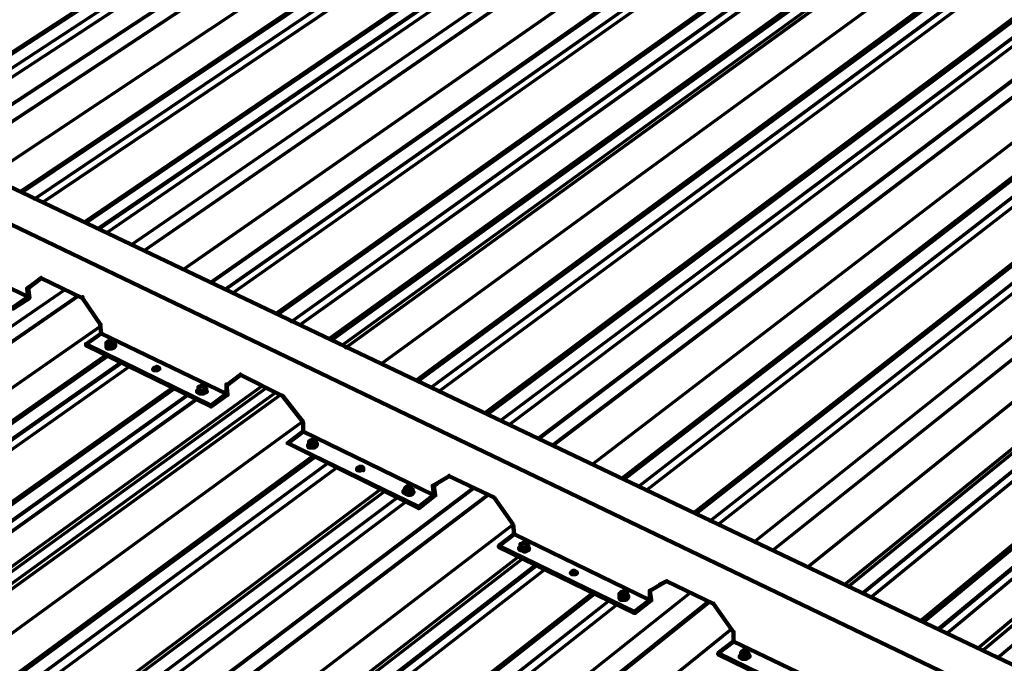
# Paper-space layout 'PF-03-R' of a CAD drawing. Units: inches. Extents: x 0.2 to 8, y 0.3 to 10.5.
# Drawn here: x 2.9 to 4.3, y 5.6 to 6.6 of the extents above; entities that cross this region are included whole.
import ezdxf

# ---------------------------------------------------------------- set-up
doc = ezdxf.new("R2010")
doc.units = ezdxf.units.IN
doc.header["$MEASUREMENT"] = 0
doc.layers.add('', color=7, linetype='Continuous')

# ---------------------------------------------------------------- blocks, each defined once
blk = doc.blocks.new('A$C57F94E87')
at = {"layer": '', "color": 3, "linetype": 'Continuous', "lineweight": 70}
for p, q in [((3.5067, 4.3433, 0), (2.4667, 3.6667, 0)), ((3.51, 4.3433, 0), (2.4683, 3.665, 0)), ((3.6233, 4.3533, 0), (2.5317, 3.635, 0)), ((3.625, 4.3533, 0), (2.5333, 3.635, 0)), ((3.67, 4.31, 0), (2.6033, 3.6017, 0)), ((3.6833, 4.275, 0), (2.6483, 3.58, 0)), ((3.6867, 4.2733, 0), (2.65, 3.5783, 0)), ((3.8883, 4.25, 0), (2.805, 3.505, 0)), ((3.7717, 4.24, 0), (2.7383, 3.5367, 0)), ((3.7733, 4.2383, 0), (2.74, 3.535, 0)), ((2.7583, 3.5267, 0), (3.7917, 4.2317, 0)), ((3.79, 4.2317, 0), (2.7583, 3.5283, 0)), ((3.8017, 4.2283, 0), (2.77, 3.5217, 0)), ((3.9433, 4.1717, 0), (2.9167, 3.4517, 0)), ((3.9467, 4.17, 0), (2.9183, 3.4517, 0)), ((3.975, 4.16, 0), (2.9483, 3.4367, 0)), ((4.035, 4.1367, 0), (3.01, 3.4083, 0)), ((4.0383, 4.135, 0), (3.0133, 3.4067, 0)), ((4.1583, 4.145, 0), (3.0833, 3.3717, 0)), ((4.1633, 4.1433, 0), (3.0883, 3.37, 0)), ((4.1767, 4.1383, 0), (3.1033, 3.3633, 0)), ((4.2083, 4.1017, 0), (3.1583, 3.3367, 0)), ((4.2233, 4.0617, 0), (3.2067, 3.3133, 0)), ((4.2283, 4.06, 0), (3.21, 3.3117, 0)), ((4.2567, 4.0483, 0), (3.24, 3.2983, 0)), ((4.4433, 4.035, 0), (3.38, 3.2317, 0)), ((4.3183, 4.025, 0), (3.3033, 3.2667, 0)), ((4.3217, 4.0233, 0), (3.3083, 3.265, 0)), ((4.4433, 4.0333, 0), (3.38, 3.23, 0)), ((4.3517, 4.0117, 0), (3.3383, 3.25, 0)), ((4.4933, 3.9883, 0), (3.4567, 3.195, 0)), ((4.505, 3.9517, 0), (3.4983, 3.175, 0)), ((4.5083, 3.95, 0), (3.5017, 3.1733, 0)), ((4.54, 3.9367, 0), (3.5333, 3.1583, 0)), ((4.6033, 3.9117, 0), (3.6, 3.1267, 0)), ((4.6067, 3.9117, 0), (3.6033, 3.125, 0)), ((4.735, 3.92, 0), (3.685, 3.085, 0)), ((4.6383, 3.8983, 0), (3.635, 3.11, 0)), ((4.7883, 3.8767, 0), (3.7617, 3.05, 0)), ((4.8083, 3.8317, 0), (3.8133, 3.025, 0)), ((4.8117, 3.83, 0), (3.8183, 3.0217, 0)), ((4.8433, 3.8183, 0), (3.85, 3.0067, 0)), ((5.0383, 3.8017, 0), (4.0017, 2.935, 0)), ((5.0433, 3.8, 0), (4.0083, 2.9317, 0)), ((4.91, 3.7917, 0), (3.92, 2.9733, 0)), ((4.9133, 3.79, 0), (3.925, 2.9717, 0)), ((5.065, 3.7917, 0), (4.03, 2.9217, 0)), ((4.9333, 3.7817, 0), (3.945, 2.9617, 0)), ((3.9467, 2.9617, 0), (4.935, 3.7817, 0)), ((4.945, 3.7783, 0), (3.9567, 2.955, 0)), ((2.7117, 3.4417, 0), (1.2933, 2.4667, 0)), ((2.73, 3.4333, 0), (1.3117, 2.455, 0)), ((1.3133, 2.455, 0), (2.7317, 3.4333, 0)), ((2.77, 3.35, 0), (1.375, 2.3733, 0)), ((2.7733, 3.3483, 0), (1.3783, 2.3717, 0)), ((2.8033, 3.3333, 0), (1.4083, 2.3517, 0)), ((2.8633, 3.3033, 0), (1.47, 2.3133, 0)), ((2.8667, 3.3017, 0), (1.4733, 2.3117, 0)), ((2.9917, 3.3067, 0), (1.5467, 2.265, 0)), ((2.9967, 3.3033, 0), (1.5517, 2.2617, 0)), ((2.885, 3.2933, 0), (1.4917, 2.3, 0)), ((1.4933, 2.2983, 0), (2.8867, 3.2933, 0)), ((3.01, 3.2967, 0), (1.5667, 2.2533, 0)), ((3.0467, 3.255, 0), (1.6217, 2.2183, 0)), ((3.0567, 3.2283, 0), (3.0567, 3.2267, 0)), ((3.065, 3.23, 0), (3.0617, 3.23, 0)), ((3.0667, 3.22, 0), (3.065, 3.22, 0)), ((3.0617, 3.2067, 0), (1.6717, 2.1867, 0)), ((3.065, 3.205, 0), (1.675, 2.185, 0)), ((3.095, 3.19, 0), (1.7067, 2.165, 0)), ((3.1583, 3.16, 0), (1.7717, 2.125, 0)), ((3.2883, 3.1617, 0), (1.8817, 2.1, 0)), ((3.29, 3.1617, 0), (1.8833, 2.1, 0)), ((3.1917, 3.1567, 0), (3.1917, 3.1583, 0)), ((3.1633, 3.1567, 0), (1.775, 2.1217, 0)), ((3.3083, 3.1517, 0), (1.9033, 2.0867, 0)), ((1.905, 2.0867, 0), (3.31, 3.1517, 0)), ((3.2, 3.1517, 0), (3.1967, 3.1517, 0)), ((3.1933, 3.1417, 0), (1.815, 2.1067, 0)), ((3.345, 3.11, 0), (1.9433, 2.0383, 0)), ((3.3617, 3.085, 0), (3.3633, 3.085, 0)), ((3.3533, 3.065, 0), (1.9717, 1.9983, 0)), ((3.3583, 3.0617, 0), (1.975, 1.9967, 0)), ((3.36, 3.0717, 0), (3.3633, 3.0717, 0)), ((3.3767, 3.0533, 0), (1.995, 1.9833, 0)), ((1.9967, 1.9833, 0), (3.3783, 3.0517, 0)), ((3.39, 3.0467, 0), (2.0083, 1.9767, 0)), ((3.4567, 3.0133, 0), (2.0767, 1.9333, 0)), ((3.46, 3.0117, 0), (2.08, 1.93, 0)), ((3.595, 3.0133, 0), (2.165, 1.8783, 0)), ((3.4983, 3.015, 0), (3.4967, 3.0133, 0)), ((3.4917, 2.9967, 0), (2.1133, 1.91, 0)), ((3.6217, 3.0017, 0), (2.1917, 1.86, 0)), ((2.1933, 1.86, 0), (3.6217, 3, 0)), ((3.6533, 2.9617, 0), (2.2433, 1.8283, 0)), ((3.6667, 2.93, 0), (3.6667, 2.9283, 0))]:
    blk.add_line(p, q, dxfattribs=at)
at = {"layer": '', "color": 3, "linetype": 'Continuous', "lineweight": 211}
for p, q in [((2.9083, 3.2967, 0), (2.9033, 3.2967, 0)), ((3.0267, 3.2233, 0), (3.0267, 3.2267, 0)), ((3.0617, 3.22, 0), (3.06, 3.22, 0)), ((3.065, 3.2217, 0), (3.065, 3.22, 0)), ((3.1967, 3.1533, 0), (3.195, 3.1533, 0)), ((3.2, 3.155, 0), (3.2, 3.1533, 0)), ((3.3617, 3.0733, 0), (3.36, 3.0733, 0)), ((3.5033, 3.005, 0), (3.5017, 3.005, 0))]:
    blk.add_line(p, q, dxfattribs=at)
at = {"layer": '', "color": 3, "linetype": 'Continuous', "lineweight": 211, "elevation": 0}
for points in [[(5.8317, 2.06), (5.7933, 2.0167), (5.8317, 2.0633), (1.0417, 4.3467)], [(0.9967, 4.3233), (0.9967, 4.3217), (5.7933, 2.0167), (5.7933, 2.0183)], [(2.6583, 3.445), (2.6583, 3.4433), (2.66, 3.445), (2.6617, 3.43), (2.66, 3.4317), (2.49, 3.5133), (2.4883, 3.5267), (2.49, 3.5267)], [(2.49, 3.515), (2.49, 3.5133), (2.4683, 3.4983), (2.6383, 3.415), (2.6617, 3.43), (2.6617, 3.4317)], [(2.6783, 3.4583), (2.6583, 3.4433), (2.66, 3.4317)], [(2.7633, 3.3817), (2.7633, 3.38), (2.7617, 3.3933), (2.7367, 3.43), (2.7367, 3.4317), (2.7367, 3.43), (2.6783, 3.4583), (2.68, 3.46)], [(2.66, 3.445), (2.665, 3.4483)], [(2.6383, 3.4133), (2.6383, 3.4167), (2.66, 3.4317), (2.66, 3.43)], [(2.7617, 3.3933), (2.7633, 3.395)], [(2.94, 3.2933), (2.94, 3.295), (2.7633, 3.38), (2.7417, 3.365), (2.9183, 3.2783), (2.94, 3.295), (2.9417, 3.2933), (2.9183, 3.2767), (2.9183, 3.28)], [(2.7433, 3.365), (2.7417, 3.3633), (2.7417, 3.3667)], [(2.9183, 3.2783), (2.9183, 3.2767), (2.7417, 3.3633), (2.7417, 3.365)], [(2.7783, 3.36), (2.7767, 3.36), (2.7733, 3.36)], [(2.845, 3.3283), (2.845, 3.3317), (2.8433, 3.3317), (2.8417, 3.3333), (2.84, 3.3317), (2.8383, 3.3317), (2.8367, 3.33), (2.8367, 3.3283), (2.8383, 3.33), (2.84, 3.33), (2.8417, 3.3317), (2.8433, 3.33), (2.8433, 3.3283), (2.8383, 3.3283), (2.8367, 3.3283), (2.8367, 3.33), (2.8367, 3.3283)], [(2.8433, 3.3283), (2.845, 3.33), (2.845, 3.3317)], [(2.94, 3.295), (2.94, 3.3067), (2.94, 3.3083), (2.94, 3.3067), (2.96, 3.3217), (2.9617, 3.3233)], [(2.96, 3.3217), (3.02, 3.2917), (3.0217, 3.2933)], [(2.94, 3.3083), (2.9417, 3.2933), (2.9417, 3.295)], [(3.0483, 3.255), (3.02, 3.2917), (3.02, 3.2933)], [(3.2333, 3.1533), (3.2333, 3.1517), (3.0483, 3.2417), (3.0267, 3.225), (3.2117, 3.135), (3.2333, 3.1517), (3.2317, 3.165), (3.2333, 3.165), (3.235, 3.1517), (3.2117, 3.1333), (3.2117, 3.1367)], [(3.0483, 3.2417), (3.0483, 3.255), (3.0483, 3.2533)], [(3.2117, 3.135), (3.2117, 3.1333), (3.0267, 3.225), (3.0283, 3.225)], [(3.0633, 3.22), (3.065, 3.22), (3.0667, 3.2217)], [(3.1317, 3.1867), (3.1317, 3.1883), (3.13, 3.1867), (3.1267, 3.1867), (3.125, 3.1883), (3.125, 3.19), (3.1267, 3.19), (3.1283, 3.1917), (3.1317, 3.1917), (3.1333, 3.19), (3.1333, 3.1883), (3.1317, 3.1883)], [(3.1333, 3.19), (3.1333, 3.1867), (3.1333, 3.1883), (3.1333, 3.19), (3.1333, 3.1883), (3.1317, 3.19), (3.1283, 3.19), (3.1267, 3.1883), (3.125, 3.1883), (3.125, 3.19), (3.125, 3.1867), (3.125, 3.19), (3.125, 3.1867), (3.125, 3.19)], [(3.3183, 3.1483), (3.255, 3.1783), (3.2317, 3.165), (3.2317, 3.165)], [(3.255, 3.18), (3.255, 3.1783), (3.2567, 3.18)], [(3.2333, 3.165), (3.2383, 3.1683)], [(3.2317, 3.1517), (3.235, 3.1517), (3.235, 3.15)], [(3.3467, 3.11), (3.345, 3.11), (3.3183, 3.1483), (3.3183, 3.15)], [(3.345, 3.11), (3.3467, 3.0967), (3.325, 3.08), (3.325, 3.0783), (3.5167, 2.985), (3.54, 3.0033), (3.54, 3.0017)], [(3.3467, 3.0967), (3.5383, 3.0033), (3.54, 3.0033), (3.5383, 3.0167), (3.5383, 3.015)], [(3.325, 3.08), (3.325, 3.0783), (3.325, 3.08), (3.5167, 2.9867), (3.5167, 2.985)], [(3.3633, 3.0733), (3.3633, 3.075), (3.3633, 3.0733)], [(3.3633, 3.075), (3.3633, 3.075), (3.3633, 3.075)], [(3.4267, 3.04), (3.43, 3.0433), (3.4317, 3.0433), (3.4333, 3.0417), (3.4333, 3.04), (3.4283, 3.04), (3.4267, 3.0417), (3.4283, 3.0433), (3.43, 3.045), (3.4317, 3.045), (3.4333, 3.0433), (3.435, 3.0433), (3.435, 3.0417), (3.435, 3.04)], [(3.4267, 3.0417), (3.4267, 3.0417), (3.4267, 3.0417)], [(3.4333, 3.0417), (3.435, 3.0417), (3.4333, 3.04)], [(3.5167, 2.9833), (3.5167, 2.9867), (3.5383, 3.0033), (3.5383, 3.0167), (3.5617, 3.03), (3.5633, 3.03)], [(3.5517, 3.025), (3.5617, 3.03), (3.6283, 2.9983), (3.63, 2.9983)], [(3.5617, 3.03), (3.5617, 3.03), (3.5617, 3.03)], [(3.5383, 3.0033), (3.5383, 3.0033), (3.5383, 3.0033)], [(3.6567, 2.9583), (3.6283, 2.9983), (3.6283, 2.9967)], [(3.8567, 2.8467), (3.8583, 2.8467), (3.8367, 2.8283), (3.8367, 2.83), (3.8583, 2.8483), (3.6567, 2.945), (3.6567, 2.9583), (3.6567, 2.96)], [(3.6567, 2.9467), (3.6567, 2.945), (3.635, 2.9283), (3.635, 2.9267), (3.6367, 2.9267)], [(3.635, 2.9267), (3.8367, 2.8283), (3.8367, 2.83), (3.635, 2.9283), (3.635, 2.9283)]]:
    blk.add_lwpolyline(points, dxfattribs=at)
at = {"layer": '', "color": 3, "linetype": 'Continuous', "lineweight": 70, "elevation": 0}
for points in [[(2.5533, 3.625), (3.645, 4.345), (2.555, 3.625)], [(3.5267, 4.3367), (2.4867, 3.6567), (3.525, 4.3367)], [(3.5383, 4.3317), (2.4983, 3.6517), (3.5367, 4.3317)], [(3.7033, 4.2667), (2.6683, 3.57), (3.7033, 4.2667)], [(3.715, 4.2617), (2.68, 3.565), (3.715, 4.2617)], [(3.905, 4.2433), (2.8233, 3.4967), (3.9067, 4.2433)], [(3.935, 4.205), (2.8783, 3.47), (3.935, 4.205)], [(2.9367, 3.4417), (3.965, 4.1633), (2.9383, 3.4417)], [(4.1833, 4.1367), (3.1083, 3.36), (4.1817, 4.1367)], [(4.055, 4.1283), (3.0317, 3.3967), (4.0567, 4.1283)], [(4.0667, 4.1233), (3.0433, 3.3917), (4.0683, 4.1233)], [(4.2467, 4.0533), (3.2283, 3.3033), (4.245, 4.0533)], [(3.4017, 3.2217), (4.4633, 4.0267), (3.4, 3.2217)], [(4.3417, 4.015), (3.3267, 3.2567), (4.34, 4.015)], [(4.5283, 3.9417), (3.5217, 3.1633), (4.5267, 3.9417)], [(4.76, 3.91), (3.7117, 3.0733), (4.7617, 3.91)], [(4.6267, 3.9033), (3.6233, 3.115), (4.625, 3.9033)], [(3.8383, 3.0133), (4.8317, 3.8217), (3.8383, 3.0117)], [(1.35, 2.4083), (2.7617, 3.39), (1.3517, 2.4067)], [(2.7817, 3.365), (2.7817, 3.3667), (2.7817, 3.365), (2.7817, 3.3667), (2.7817, 3.365), (2.7817, 3.3667), (2.78, 3.3667), (2.78, 3.3683), (2.78, 3.37), (2.78, 3.3683), (2.78, 3.37), (2.78, 3.3683), (2.7783, 3.37), (2.775, 3.37), (2.7733, 3.37), (2.775, 3.37), (2.7733, 3.37), (2.7733, 3.3683), (2.7733, 3.37), (2.7733, 3.3683), (2.7733, 3.37), (2.775, 3.37), (2.7717, 3.3683), (2.77, 3.3667), (2.77, 3.3633), (2.77, 3.3667), (2.77, 3.3633), (2.77, 3.3667), (2.77, 3.3633), (2.77, 3.3667), (2.7717, 3.3683), (2.77, 3.3667)], [(2.7767, 3.3583), (2.7767, 3.36), (2.7767, 3.3633), (2.7733, 3.3633), (2.7717, 3.365), (2.77, 3.365), (2.77, 3.3667), (2.77, 3.365), (2.77, 3.3667), (2.77, 3.3683)], [(2.7733, 3.3667), (2.7733, 3.37), (2.7733, 3.3683), (2.775, 3.3683), (2.7767, 3.3683), (2.7783, 3.3683), (2.78, 3.3683), (2.78, 3.3667), (2.78, 3.365), (2.7817, 3.3667), (2.78, 3.3683), (2.78, 3.37), (2.78, 3.3683), (2.78, 3.37), (2.78, 3.3683), (2.78, 3.37), (2.78, 3.3683), (2.78, 3.37), (2.775, 3.37), (2.775, 3.3683), (2.775, 3.37), (2.7733, 3.37), (2.7733, 3.3683), (2.7733, 3.37), (2.7733, 3.3683), (2.7717, 3.3683), (2.7717, 3.3667), (2.7717, 3.365), (2.7717, 3.3633), (2.7717, 3.36), (2.775, 3.3583), (2.7783, 3.3583), (2.775, 3.3583), (2.7783, 3.3583)], [(2.7717, 3.3683), (2.7733, 3.37)], [(2.7733, 3.3683), (2.7717, 3.3667), (2.7717, 3.365), (2.7733, 3.365), (2.775, 3.3633), (2.7767, 3.3633), (2.7767, 3.3633)], [(2.7767, 3.3683), (2.7767, 3.37), (2.7783, 3.3683), (2.78, 3.3667), (2.78, 3.365), (2.7783, 3.365), (2.7767, 3.365), (2.7783, 3.365), (2.7783, 3.3633), (2.775, 3.3633), (2.7733, 3.3633)], [(2.775, 3.37), (2.7767, 3.37), (2.7783, 3.37)], [(2.78, 3.3683), (2.78, 3.37), (2.78, 3.3683)], [(2.7817, 3.3617), (2.7817, 3.3633), (2.7817, 3.3617), (2.7817, 3.3667), (2.7817, 3.3617), (2.7817, 3.3667), (2.7817, 3.3617), (2.7817, 3.3667), (2.7817, 3.3617), (2.7817, 3.3667), (2.7817, 3.3617), (2.7783, 3.36), (2.7783, 3.3583), (2.775, 3.3583), (2.7783, 3.3583), (2.7717, 3.3583), (2.77, 3.36), (2.77, 3.3617), (2.77, 3.3633), (2.77, 3.3617), (2.77, 3.36), (2.7717, 3.3583), (2.775, 3.3583), (2.7783, 3.3583), (2.7817, 3.36), (2.7833, 3.3617), (2.7833, 3.3633), (2.7833, 3.365), (2.7833, 3.3617), (2.7833, 3.3633), (2.7833, 3.3617), (2.7833, 3.3633), (2.7833, 3.3617), (2.7833, 3.3633), (2.7817, 3.365), (2.7833, 3.3633), (2.7817, 3.365), (2.7833, 3.3633), (2.7817, 3.365), (2.7833, 3.3633), (2.7833, 3.3617), (2.7817, 3.36), (2.7833, 3.3617), (2.7817, 3.36), (2.7833, 3.3617), (2.7817, 3.36), (2.7783, 3.3583), (2.7817, 3.36), (2.7783, 3.3583), (2.7817, 3.36), (2.7783, 3.3583), (2.775, 3.3583), (2.7783, 3.3583), (2.775, 3.3583), (2.7717, 3.3583), (2.775, 3.3583), (2.7717, 3.3583), (2.775, 3.3583), (2.7783, 3.3583), (2.7717, 3.3583), (2.77, 3.36), (2.7717, 3.3583), (2.77, 3.36), (2.77, 3.3617), (2.77, 3.3633), (2.77, 3.36), (2.77, 3.3633), (2.77, 3.3617), (2.77, 3.36), (2.7717, 3.3583), (2.77, 3.36), (2.77, 3.3617), (2.77, 3.3633), (2.77, 3.3617), (2.7717, 3.36), (2.775, 3.3583), (2.7783, 3.3583), (2.7817, 3.36), (2.7833, 3.3617), (2.7833, 3.365), (2.7833, 3.3617), (2.7833, 3.365), (2.7833, 3.3617), (2.7833, 3.365), (2.7817, 3.365), (2.7833, 3.3633)], [(2.77, 3.365), (2.7717, 3.3633), (2.7717, 3.36), (2.7717, 3.3633), (2.7717, 3.36), (2.7717, 3.3633), (2.7717, 3.36), (2.77, 3.3633), (2.77, 3.3617)], [(2.775, 3.3583), (2.7717, 3.36), (2.775, 3.3583), (2.7717, 3.36), (2.77, 3.3617), (2.77, 3.3633), (2.77, 3.3617), (2.7717, 3.36), (2.77, 3.3617), (2.77, 3.3633), (2.77, 3.3617), (2.77, 3.3633), (2.77, 3.3617), (2.7717, 3.36), (2.77, 3.3617), (2.7717, 3.36), (2.7767, 3.36), (2.7783, 3.36), (2.7767, 3.3633), (2.7767, 3.36)], [(2.7767, 3.365), (2.775, 3.3633), (2.7767, 3.3633), (2.7783, 3.365), (2.78, 3.3667), (2.7783, 3.365), (2.7767, 3.3633), (2.7783, 3.36), (2.7767, 3.3633), (2.7783, 3.36), (2.7767, 3.3633), (2.775, 3.3633), (2.7717, 3.365), (2.7717, 3.3633), (2.7717, 3.365), (2.7717, 3.3633), (2.7717, 3.36), (2.7717, 3.36)], [(2.775, 3.365), (2.775, 3.3633), (2.7717, 3.3633), (2.7717, 3.36), (2.775, 3.3583), (2.7783, 3.3583), (2.7817, 3.36), (2.7833, 3.3617), (2.7817, 3.36), (2.7833, 3.3617), (2.7817, 3.36), (2.7833, 3.3617), (2.7817, 3.36), (2.7783, 3.3583), (2.7817, 3.36), (2.7783, 3.3583), (2.7817, 3.36), (2.7833, 3.3617), (2.7833, 3.365), (2.7817, 3.365), (2.7833, 3.365), (2.7817, 3.365), (2.7833, 3.365), (2.7817, 3.365), (2.7833, 3.365)], [(2.7717, 3.3633), (2.7717, 3.365), (2.7717, 3.3633)], [(2.7783, 3.365), (2.7783, 3.365), (2.7783, 3.365)], [(2.78, 3.365), (2.78, 3.365), (2.78, 3.365)], [(2.7817, 3.36), (2.7817, 3.36), (2.7817, 3.36)], [(2.7917, 3.34), (1.3967, 2.36), (2.7917, 3.3383)], [(2.9033, 3.3017), (2.9033, 3.3), (2.9067, 3.3), (2.9083, 3.3), (2.9083, 3.3017), (2.91, 3.3017), (2.91, 3.3033), (2.9083, 3.305), (2.9067, 3.305), (2.9033, 3.305), (2.9017, 3.305), (2.9, 3.305), (2.9, 3.3), (2.8983, 3.2983), (2.8983, 3.2967), (2.9017, 3.295), (2.8983, 3.2967), (2.9017, 3.295), (2.905, 3.295), (2.9083, 3.295), (2.9033, 3.295), (2.9083, 3.295), (2.9083, 3.2967), (2.9117, 3.2983), (2.9117, 3.3017), (2.9117, 3.3033), (2.9117, 3.2983), (2.91, 3.2967), (2.9083, 3.295), (2.9117, 3.2967), (2.9083, 3.295), (2.9117, 3.2967), (2.9083, 3.295), (2.9117, 3.2967), (2.9083, 3.295), (2.905, 3.295), (2.9083, 3.295), (2.905, 3.295), (2.9083, 3.295), (2.905, 3.295), (2.9017, 3.295), (2.905, 3.295), (2.9017, 3.295), (2.905, 3.295), (2.9017, 3.295), (2.9, 3.2967), (2.8983, 3.2983), (2.8983, 3.2967), (2.8983, 3.2983), (2.9, 3.3), (2.9, 3.2983)], [(2.8983, 3.3), (2.9, 3.3), (2.8983, 3.3), (2.8983, 3.2983), (2.8983, 3.3), (2.9, 3.3), (2.9017, 3.2967), (2.9017, 3.3), (2.9067, 3.3), (2.9067, 3.2967), (2.9017, 3.2967), (2.8983, 3.2983), (2.9017, 3.2967), (2.8983, 3.2983), (2.8983, 3.3), (2.9, 3.3), (2.8983, 3.3), (2.9, 3.3), (2.8983, 3.3), (2.8983, 3.2983), (2.9017, 3.2967), (2.8983, 3.2983), (2.8983, 3.3), (2.9, 3.3), (2.9, 3.3033), (2.9, 3.3017), (2.9, 3.305), (2.9017, 3.305), (2.9, 3.305), (2.9, 3.3033), (2.9, 3.3), (2.9, 3.3033), (2.9, 3.3)], [(2.9067, 3.295), (2.9067, 3.2967), (2.9083, 3.2967), (2.9067, 3.3), (2.905, 3.3), (2.9017, 3.3017), (2.9, 3.3033), (2.9, 3.3), (2.8983, 3.2983), (2.8983, 3.2967), (2.9017, 3.295), (2.8983, 3.2967), (2.8983, 3.2983), (2.9, 3.3), (2.8983, 3.2983), (2.8983, 3.2967)], [(2.9083, 3.295), (2.9033, 3.295), (2.9083, 3.295), (2.9033, 3.295), (2.9083, 3.295), (2.91, 3.2967), (2.9083, 3.295), (2.91, 3.2967), (2.9083, 3.295), (2.91, 3.2967), (2.9083, 3.295), (2.9033, 3.295), (2.9017, 3.2967), (2.9017, 3.3), (2.9017, 3.3017), (2.9017, 3.3), (2.9017, 3.2967), (2.8983, 3.2983), (2.9, 3.3), (2.8983, 3.2983), (2.8983, 3.3), (2.8983, 3.2983), (2.9017, 3.2967), (2.9033, 3.295), (2.9017, 3.2967), (2.9033, 3.295), (2.9017, 3.2967), (2.9033, 3.295)], [(2.9, 3.2967), (2.9017, 3.295), (2.9083, 3.295), (2.91, 3.2967), (2.9117, 3.2983), (2.91, 3.3033), (2.91, 3.3067), (2.91, 3.305), (2.91, 3.3067), (2.9083, 3.3067), (2.9083, 3.305), (2.9083, 3.3067), (2.9083, 3.305), (2.9083, 3.3067), (2.91, 3.305), (2.9117, 3.3033), (2.9117, 3.2983), (2.9117, 3.3017), (2.9117, 3.3), (2.9117, 3.3017), (2.9117, 3.3), (2.9117, 3.3017), (2.9117, 3.3), (2.9117, 3.3017), (2.9117, 3.2983), (2.9117, 3.3017), (2.9117, 3.2983), (2.9117, 3.3017), (2.9117, 3.2983), (2.91, 3.2967), (2.9117, 3.2983), (2.91, 3.2967), (2.9117, 3.2983), (2.91, 3.2967), (2.9117, 3.2983), (2.9117, 3.3017), (2.9117, 3.3017)], [(2.9117, 3.3033), (2.91, 3.3033), (2.91, 3.305), (2.9083, 3.305), (2.9067, 3.3067), (2.9033, 3.3067), (2.9017, 3.305), (2.9033, 3.3067), (2.9017, 3.305), (2.9, 3.3033), (2.9017, 3.3017), (2.905, 3.3), (2.9017, 3.3017), (2.905, 3.3), (2.9067, 3.3), (2.9083, 3.3017), (2.91, 3.3033), (2.91, 3.3017), (2.91, 3.3033), (2.9083, 3.3017), (2.9067, 3.3017)], [(2.9, 3.305), (2.9, 3.3033), (2.9, 3.305)], [(2.9, 3.3033), (2.9, 3.3033), (2.9, 3.3033)], [(2.9, 3.3017), (2.9017, 3.3), (2.9017, 3.2967), (2.9017, 3.3), (2.9017, 3.2967), (2.9017, 3.2967)], [(2.9017, 3.3033), (2.9017, 3.305), (2.9033, 3.3067), (2.9033, 3.305), (2.9033, 3.3067), (2.9067, 3.3067), (2.9083, 3.3067), (2.9083, 3.305), (2.9083, 3.3067), (2.9033, 3.3067), (2.9033, 3.305), (2.9033, 3.3067), (2.9033, 3.305), (2.9033, 3.3067), (2.9033, 3.305)], [(2.9017, 3.305), (2.9017, 3.3017)], [(2.9017, 3.3), (2.9017, 3.3017), (2.9017, 3.3)], [(2.9067, 3.3067), (2.9067, 3.3067), (2.9067, 3.3067)], [(2.9083, 3.2967), (2.9067, 3.3), (2.9067, 3.2967), (2.9067, 3.3), (2.9083, 3.3017), (2.9083, 3.3)], [(2.9067, 3.2967), (2.9067, 3.3), (2.9067, 3.2967)], [(2.9083, 3.3067), (2.91, 3.3067), (2.9083, 3.3067), (2.91, 3.3067), (2.91, 3.305), (2.91, 3.3067)], [(2.9083, 3.3017), (2.91, 3.3033)], [(2.9117, 3.2983), (2.9117, 3.3), (2.9117, 3.3033), (2.9117, 3.3), (2.9117, 3.2983), (2.9117, 3.3033), (2.91, 3.3033), (2.9117, 3.2983), (2.9117, 3.3)], [(2.91, 3.3), (2.9117, 3.3), (2.9133, 3.2983), (2.91, 3.2967), (2.9117, 3.2983), (2.9117, 3.3), (2.9133, 3.2983), (2.9117, 3.3), (2.9133, 3.2983), (2.9117, 3.2967), (2.9133, 3.2983), (2.9117, 3.2967), (2.9133, 3.2983)], [(2.8967, 3.2867), (1.505, 2.2917), (2.8983, 3.2867)], [(1.5717, 2.25), (3.0167, 3.2933), (1.5717, 2.25)], [(2.91, 3.2967), (2.91, 3.2967), (2.91, 3.2967)], [(3.0683, 3.225), (3.0667, 3.225), (3.0683, 3.225), (3.0667, 3.2267), (3.0683, 3.225), (3.0683, 3.2233), (3.0683, 3.225), (3.0667, 3.225), (3.065, 3.225), (3.0633, 3.2233), (3.0633, 3.225), (3.06, 3.225), (3.0583, 3.225), (3.0567, 3.2267), (3.0567, 3.2283), (3.0583, 3.2283), (3.0567, 3.2283), (3.0567, 3.225), (3.055, 3.2233), (3.055, 3.22), (3.0567, 3.2183), (3.055, 3.22), (3.055, 3.2233), (3.055, 3.22), (3.0567, 3.2183), (3.055, 3.22), (3.0567, 3.2183)], [(3.0567, 3.225), (3.0567, 3.2283), (3.0567, 3.2267), (3.0567, 3.2283), (3.0567, 3.2267), (3.0567, 3.2283), (3.0567, 3.2267), (3.0567, 3.2233), (3.0567, 3.2267), (3.0567, 3.2233), (3.0567, 3.2267), (3.0567, 3.2233), (3.055, 3.2233), (3.0567, 3.2233), (3.0567, 3.2233)], [(3.06, 3.2233), (3.0583, 3.225), (3.0583, 3.2283), (3.0567, 3.2267), (3.0583, 3.225), (3.0583, 3.2233), (3.0583, 3.225), (3.0583, 3.2233), (3.0583, 3.225), (3.0583, 3.2233)], [(3.0583, 3.23), (3.0583, 3.2283), (3.0583, 3.23), (3.06, 3.23), (3.06, 3.2283), (3.06, 3.23), (3.0633, 3.23), (3.06, 3.23), (3.065, 3.23), (3.065, 3.2283), (3.065, 3.23), (3.0667, 3.2283), (3.065, 3.23), (3.065, 3.2283), (3.065, 3.23), (3.065, 3.2283), (3.065, 3.23), (3.0633, 3.23), (3.065, 3.23), (3.065, 3.2283), (3.065, 3.23), (3.0667, 3.2283), (3.0667, 3.2267), (3.0683, 3.225), (3.0683, 3.2233), (3.0667, 3.22), (3.0683, 3.2217), (3.0683, 3.2233), (3.0667, 3.22), (3.0683, 3.2233), (3.0667, 3.22), (3.065, 3.2183), (3.0667, 3.22), (3.065, 3.2183), (3.0667, 3.22), (3.065, 3.2183)], [(3.0633, 3.2233), (3.0633, 3.225), (3.06, 3.2233), (3.0617, 3.2233), (3.0633, 3.225), (3.065, 3.225), (3.065, 3.2283), (3.0633, 3.23), (3.06, 3.2283), (3.06, 3.23), (3.06, 3.2283), (3.06, 3.23), (3.06, 3.2283), (3.06, 3.23), (3.0583, 3.2283), (3.06, 3.2283)], [(3.0583, 3.2283), (3.0583, 3.2283), (3.0583, 3.2283)], [(3.06, 3.23), (3.06, 3.23), (3.06, 3.23)], [(3.0633, 3.23), (3.0633, 3.23), (3.0633, 3.23)], [(3.0667, 3.2283), (3.0667, 3.2267), (3.0667, 3.225), (3.0667, 3.2267), (3.0667, 3.225), (3.0683, 3.2233), (3.0667, 3.2267), (3.0683, 3.2233), (3.0667, 3.2267), (3.0683, 3.2233), (3.0667, 3.2267), (3.0683, 3.2233), (3.0683, 3.2217)], [(3.0667, 3.2217), (3.0667, 3.22), (3.065, 3.2183), (3.06, 3.2183), (3.0567, 3.2183), (3.065, 3.2183), (3.06, 3.2183), (3.0567, 3.22), (3.06, 3.2183), (3.065, 3.22), (3.0667, 3.22), (3.0683, 3.2217), (3.0683, 3.2233), (3.0683, 3.225), (3.0683, 3.2217), (3.0683, 3.2233), (3.0633, 3.22), (3.0583, 3.22), (3.0567, 3.2233), (3.055, 3.2233), (3.055, 3.22), (3.0567, 3.2183), (3.06, 3.2183), (3.065, 3.2183), (3.0667, 3.22), (3.0683, 3.2217), (3.0683, 3.2233), (3.0667, 3.2267), (3.065, 3.2267), (3.065, 3.225), (3.0667, 3.2267), (3.0667, 3.225), (3.0683, 3.2233), (3.0683, 3.2217), (3.0683, 3.2233), (3.0683, 3.2217), (3.0667, 3.22), (3.0683, 3.2217), (3.0667, 3.22), (3.0683, 3.2217), (3.0667, 3.22), (3.065, 3.2183), (3.0667, 3.22), (3.065, 3.2183), (3.0667, 3.22), (3.0683, 3.2217), (3.0683, 3.2233), (3.0667, 3.225), (3.0683, 3.2233), (3.0667, 3.225), (3.0683, 3.2233), (3.0667, 3.225), (3.0683, 3.2233), (3.0683, 3.225), (3.0683, 3.2217), (3.0683, 3.225), (3.0683, 3.2233), (3.0683, 3.2217), (3.0683, 3.225), (3.0683, 3.2233), (3.0667, 3.22), (3.065, 3.2183), (3.06, 3.2183), (3.065, 3.2183), (3.06, 3.2183), (3.0583, 3.2183), (3.06, 3.2183), (3.0567, 3.2183), (3.06, 3.2183), (3.065, 3.2183), (3.06, 3.2183), (3.065, 3.2183), (3.06, 3.2183), (3.065, 3.2183), (3.06, 3.2183), (3.0567, 3.22), (3.06, 3.2183), (3.0567, 3.22), (3.06, 3.2183), (3.0567, 3.22), (3.055, 3.2217), (3.0567, 3.22), (3.055, 3.2217), (3.0567, 3.22), (3.055, 3.2217), (3.0567, 3.22)], [(3.0633, 3.22), (3.0633, 3.2233), (3.0633, 3.22), (3.0633, 3.2233), (3.0633, 3.22), (3.0633, 3.2233), (3.0633, 3.22), (3.0633, 3.2233), (3.0583, 3.2233), (3.0583, 3.22), (3.0583, 3.2233), (3.0583, 3.22), (3.0583, 3.2233), (3.0583, 3.22), (3.0583, 3.2233), (3.0567, 3.2267), (3.0567, 3.225), (3.055, 3.2233), (3.0567, 3.225), (3.055, 3.2233), (3.0567, 3.225), (3.055, 3.2233), (3.055, 3.2217), (3.055, 3.2233), (3.055, 3.2217), (3.055, 3.2233), (3.055, 3.2217)], [(3.0583, 3.2183), (3.055, 3.22), (3.055, 3.2233), (3.0567, 3.2233), (3.055, 3.2233), (3.055, 3.22), (3.055, 3.2233), (3.0567, 3.2233), (3.055, 3.2233), (3.0567, 3.2233), (3.055, 3.2233), (3.055, 3.22)], [(3.0583, 3.2217), (3.0583, 3.22), (3.0583, 3.2233), (3.0583, 3.225), (3.06, 3.2233), (3.06, 3.225)], [(3.0583, 3.22), (3.0583, 3.22), (3.0583, 3.22)], [(3.065, 3.225), (3.065, 3.225), (3.065, 3.225)], [(1.695, 2.1733), (3.0833, 3.1967), (1.6933, 2.1733)], [(3.1983, 3.165), (3.1967, 3.165), (3.195, 3.1633), (3.195, 3.165), (3.195, 3.1633), (3.195, 3.165), (3.195, 3.1633), (3.1933, 3.1617), (3.1933, 3.1633), (3.195, 3.1633), (3.1983, 3.1633), (3.2, 3.1633), (3.1983, 3.165), (3.195, 3.165), (3.195, 3.1633), (3.1933, 3.1633), (3.1917, 3.1617), (3.1917, 3.1583), (3.19, 3.1567), (3.19, 3.155), (3.1933, 3.1533), (3.1967, 3.1533), (3.2, 3.1533), (3.1967, 3.1533), (3.1933, 3.1533), (3.1967, 3.1533), (3.1933, 3.1533), (3.19, 3.155), (3.19, 3.1583), (3.1917, 3.1583), (3.19, 3.1583), (3.19, 3.155), (3.19, 3.1583), (3.19, 3.155), (3.1933, 3.1533), (3.19, 3.155), (3.1933, 3.1533), (3.2, 3.1533), (3.2033, 3.1567), (3.2033, 3.16), (3.2033, 3.1567), (3.2033, 3.16), (3.2033, 3.1567), (3.2033, 3.16), (3.2017, 3.16), (3.2017, 3.1617), (3.2017, 3.1633), (3.2, 3.1633), (3.2, 3.165)], [(3.19, 3.155), (3.19, 3.1583), (3.19, 3.155), (3.1933, 3.1533), (3.1933, 3.155), (3.1917, 3.1567), (3.1917, 3.1583), (3.19, 3.1583), (3.1917, 3.1583), (3.19, 3.1583), (3.1917, 3.1583), (3.1917, 3.1617), (3.1917, 3.1583), (3.1917, 3.1567), (3.1917, 3.1617), (3.1917, 3.1567), (3.1917, 3.1617), (3.1933, 3.1633), (3.195, 3.1633), (3.1933, 3.1633), (3.1917, 3.1617), (3.1917, 3.16), (3.1933, 3.1583), (3.1933, 3.155), (3.1933, 3.1583), (3.1933, 3.155), (3.1933, 3.1583), (3.1933, 3.1533), (3.1933, 3.155), (3.1933, 3.1533)], [(3.2033, 3.1617), (3.2033, 3.16), (3.2033, 3.1567), (3.2033, 3.1583), (3.205, 3.1567), (3.2033, 3.155), (3.205, 3.1567), (3.205, 3.155), (3.2033, 3.1533), (3.205, 3.155), (3.2033, 3.1533), (3.205, 3.155), (3.2033, 3.1533), (3.2033, 3.1583), (3.205, 3.155), (3.2033, 3.1583), (3.205, 3.155), (3.2033, 3.1583), (3.2033, 3.155), (3.2033, 3.1533), (3.2, 3.1517), (3.1967, 3.1517), (3.1933, 3.1533), (3.19, 3.155), (3.19, 3.1567), (3.1917, 3.1583), (3.19, 3.1583), (3.1917, 3.1567), (3.19, 3.1567), (3.1917, 3.1583), (3.19, 3.1567), (3.19, 3.155), (3.1933, 3.1533), (3.1967, 3.1517), (3.2, 3.1517), (3.2033, 3.1533), (3.2, 3.1517), (3.2033, 3.1533), (3.2, 3.1517), (3.2033, 3.1533), (3.2, 3.1517), (3.1967, 3.1517), (3.2, 3.1517), (3.1967, 3.1517), (3.2, 3.1517), (3.1967, 3.1517), (3.1933, 3.1533), (3.1967, 3.1517), (3.1933, 3.1533), (3.1967, 3.1517), (3.1933, 3.1533), (3.19, 3.155), (3.19, 3.1567), (3.19, 3.155), (3.1933, 3.1533), (3.19, 3.155), (3.1933, 3.1533), (3.19, 3.155), (3.19, 3.1567), (3.1917, 3.1567), (3.19, 3.1567), (3.19, 3.155), (3.19, 3.1567), (3.19, 3.155), (3.1933, 3.1533), (3.2, 3.1533), (3.1967, 3.1533), (3.2, 3.1533), (3.2, 3.155)], [(3.2017, 3.165), (3.2017, 3.1617), (3.2, 3.1633), (3.1983, 3.1633), (3.1983, 3.165), (3.2, 3.1633), (3.2017, 3.1633), (3.2017, 3.1617), (3.2017, 3.16), (3.2, 3.16), (3.2017, 3.16), (3.2, 3.16), (3.2, 3.1583), (3.1983, 3.1583), (3.1967, 3.1583), (3.1933, 3.1583), (3.1917, 3.16), (3.1917, 3.1617), (3.1917, 3.16), (3.1917, 3.1617), (3.1933, 3.1633), (3.1933, 3.1617), (3.1933, 3.16), (3.1933, 3.1583), (3.1933, 3.1567), (3.1933, 3.1583), (3.1933, 3.1533), (3.1967, 3.1533), (3.2, 3.1533), (3.2033, 3.155), (3.2033, 3.1567), (3.2033, 3.1583), (3.205, 3.1567), (3.2033, 3.1583), (3.2033, 3.1567), (3.2033, 3.155), (3.205, 3.1567), (3.2033, 3.155), (3.2, 3.1533), (3.2033, 3.155), (3.2, 3.1533), (3.2017, 3.155), (3.2033, 3.1567), (3.2033, 3.16), (3.2033, 3.1583), (3.2033, 3.16), (3.2033, 3.1583), (3.2033, 3.16), (3.2033, 3.1583), (3.2033, 3.16), (3.2033, 3.1567), (3.2017, 3.155)], [(3.1917, 3.1617), (3.1917, 3.16), (3.1933, 3.1583), (3.1917, 3.16), (3.1917, 3.16)], [(3.1933, 3.1617), (3.1933, 3.1617), (3.1933, 3.1617)], [(3.2017, 3.16), (3.2, 3.1583), (3.2, 3.16), (3.1983, 3.1583), (3.1967, 3.1583), (3.1933, 3.1583), (3.1933, 3.1567)], [(3.2, 3.1583), (3.2, 3.16), (3.2, 3.1583), (3.1983, 3.1583), (3.1967, 3.1583), (3.1933, 3.1583)], [(3.1967, 3.1533), (3.1933, 3.1533), (3.1933, 3.1583), (3.1967, 3.1583), (3.1983, 3.1567), (3.1983, 3.1533), (3.1983, 3.1567), (3.1983, 3.1583), (3.2, 3.1533)], [(3.195, 3.165), (3.195, 3.1633), (3.1983, 3.1633)], [(3.1967, 3.1567), (3.1967, 3.1583), (3.1983, 3.1583), (3.1983, 3.1567), (3.1983, 3.1583), (3.2, 3.1583), (3.1983, 3.1583), (3.2, 3.1533), (3.1983, 3.1583), (3.1983, 3.1533), (3.1983, 3.155)], [(3.2, 3.1617), (3.2, 3.1633), (3.2, 3.1617), (3.2, 3.1633), (3.2, 3.1617), (3.2, 3.1633), (3.2017, 3.1633), (3.2, 3.1633), (3.2017, 3.1633)], [(3.2, 3.1633), (3.2017, 3.1617), (3.2017, 3.1617)], [(1.795, 2.11), (3.1817, 3.1483), (1.795, 2.11)], [(3.2033, 3.1567), (3.2033, 3.1567), (3.2033, 3.1567)], [(3.3667, 3.0783), (3.3667, 3.08), (3.3667, 3.0783), (3.3667, 3.08), (3.3667, 3.0783), (3.3667, 3.08), (3.365, 3.0833), (3.365, 3.0817), (3.3633, 3.0833), (3.3633, 3.085), (3.3633, 3.0833), (3.3617, 3.085), (3.3617, 3.0833), (3.3583, 3.0833), (3.3617, 3.085), (3.36, 3.085), (3.3617, 3.085), (3.3583, 3.085), (3.3583, 3.0833), (3.3567, 3.0833), (3.3567, 3.0817), (3.3567, 3.08), (3.3567, 3.0783), (3.3567, 3.075), (3.3617, 3.0733), (3.3633, 3.0733), (3.3617, 3.0783), (3.36, 3.0783), (3.3567, 3.0783), (3.3567, 3.075), (3.355, 3.0783), (3.3533, 3.0783), (3.3533, 3.075), (3.3567, 3.0733), (3.3533, 3.075), (3.3533, 3.0783), (3.355, 3.0783), (3.3533, 3.0783), (3.355, 3.0783), (3.3533, 3.0783), (3.3533, 3.075), (3.3533, 3.0783), (3.3533, 3.075)], [(3.3533, 3.0783), (3.355, 3.0783), (3.3533, 3.0783), (3.355, 3.0783), (3.355, 3.0817), (3.3567, 3.0833), (3.3567, 3.0817)], [(3.355, 3.0733), (3.3533, 3.075), (3.3533, 3.0783), (3.355, 3.0783), (3.355, 3.0817), (3.355, 3.08), (3.355, 3.0817), (3.355, 3.08), (3.3567, 3.0783), (3.3567, 3.0767)], [(3.3633, 3.075), (3.3633, 3.0733), (3.36, 3.0733), (3.3567, 3.0733), (3.3533, 3.075), (3.355, 3.0733), (3.36, 3.0733), (3.3633, 3.0733), (3.3567, 3.0733), (3.3533, 3.075), (3.3533, 3.0767), (3.355, 3.0783), (3.3533, 3.0767), (3.3533, 3.075), (3.3533, 3.0767), (3.3533, 3.075), (3.3567, 3.0733), (3.3533, 3.075), (3.3567, 3.0733), (3.3533, 3.075), (3.3533, 3.0767), (3.355, 3.0783), (3.3533, 3.0767), (3.355, 3.0783), (3.355, 3.0767), (3.355, 3.0783), (3.3533, 3.0767), (3.3533, 3.075), (3.3533, 3.0783), (3.3533, 3.0767), (3.3533, 3.075), (3.3567, 3.0733), (3.36, 3.0717), (3.3567, 3.0733), (3.36, 3.0717), (3.3567, 3.0733), (3.36, 3.0717), (3.3567, 3.0733), (3.3533, 3.075), (3.3567, 3.0733), (3.36, 3.0717), (3.3633, 3.0717), (3.36, 3.0717), (3.3633, 3.0717), (3.36, 3.0717), (3.3633, 3.0717), (3.3667, 3.0733), (3.3633, 3.0717), (3.3667, 3.0733), (3.3633, 3.0717), (3.3667, 3.0733), (3.3633, 3.0717), (3.36, 3.0717), (3.3633, 3.0717), (3.3667, 3.0733), (3.3683, 3.075), (3.3667, 3.0733), (3.3683, 3.075), (3.3667, 3.0733), (3.3667, 3.0783), (3.3683, 3.075), (3.3667, 3.0783), (3.3683, 3.075), (3.3667, 3.0783), (3.3667, 3.08), (3.3667, 3.0783), (3.3667, 3.0767), (3.3667, 3.0783), (3.3667, 3.075), (3.3667, 3.0733), (3.3683, 3.0767), (3.3667, 3.075), (3.3683, 3.0767), (3.3667, 3.0783), (3.3667, 3.0767), (3.3667, 3.0783), (3.3683, 3.0767), (3.3667, 3.0783), (3.3667, 3.0767), (3.3667, 3.075), (3.3683, 3.0767), (3.3667, 3.075), (3.3667, 3.0767), (3.3667, 3.075), (3.3633, 3.0733), (3.3667, 3.075), (3.3633, 3.0733), (3.3667, 3.075), (3.3633, 3.0733), (3.36, 3.0733), (3.3633, 3.0733), (3.36, 3.0733), (3.355, 3.0733), (3.36, 3.0733)], [(3.355, 3.0783), (3.355, 3.0817), (3.355, 3.0783), (3.355, 3.0817), (3.355, 3.0783), (3.355, 3.0833), (3.3583, 3.0833), (3.3583, 3.085), (3.3583, 3.0833), (3.3583, 3.085), (3.3583, 3.0833), (3.3583, 3.085), (3.3583, 3.0833), (3.3583, 3.085), (3.3583, 3.0833), (3.3583, 3.085), (3.3583, 3.0833), (3.3567, 3.0833), (3.3583, 3.0833), (3.36, 3.085)], [(3.3583, 3.0783), (3.36, 3.0783), (3.3567, 3.0783), (3.355, 3.08), (3.355, 3.0817), (3.355, 3.0833)], [(3.3567, 3.0833), (3.355, 3.0817)], [(3.3567, 3.0783), (3.355, 3.08), (3.3567, 3.0783), (3.36, 3.0783), (3.3567, 3.0783), (3.355, 3.08), (3.355, 3.08)], [(3.3617, 3.075), (3.3617, 3.0733), (3.3617, 3.0783), (3.36, 3.0783), (3.3567, 3.0783), (3.36, 3.0783), (3.3617, 3.0783), (3.36, 3.0783), (3.3617, 3.0783), (3.3617, 3.0767), (3.3617, 3.0783), (3.3633, 3.0733), (3.3667, 3.0767), (3.365, 3.0783)], [(3.3583, 3.0833), (3.3583, 3.085), (3.3583, 3.0833)], [(3.36, 3.0783), (3.36, 3.0783), (3.36, 3.0783)], [(3.365, 3.085), (3.365, 3.0817), (3.3633, 3.0833), (3.365, 3.0833), (3.3633, 3.0833), (3.365, 3.0833), (3.3633, 3.0833), (3.3617, 3.085), (3.3633, 3.085), (3.365, 3.0833)], [(3.3617, 3.0833), (3.3633, 3.0833), (3.365, 3.0817)], [(3.3667, 3.0767), (3.3667, 3.08), (3.3667, 3.0767), (3.3667, 3.08), (3.3667, 3.0767), (3.3667, 3.08), (3.3667, 3.0767), (3.3667, 3.08), (3.3633, 3.08), (3.3633, 3.0783), (3.3633, 3.08), (3.365, 3.08), (3.3633, 3.08), (3.3617, 3.0783), (3.3617, 3.0733), (3.3617, 3.0783), (3.3633, 3.0733), (3.3617, 3.0783), (3.3633, 3.0783), (3.3617, 3.0783)], [(3.3667, 3.0817), (3.3667, 3.08), (3.3667, 3.0817), (3.3667, 3.08), (3.3667, 3.0817), (3.3667, 3.08), (3.365, 3.08), (3.365, 3.0817), (3.365, 3.08), (3.3633, 3.08), (3.3633, 3.0783), (3.3633, 3.08)], [(3.5033, 3.015), (3.5017, 3.015), (3.5, 3.015), (3.4983, 3.0133), (3.4983, 3.015), (3.4967, 3.015), (3.4967, 3.0117), (3.495, 3.0117), (3.495, 3.0083), (3.495, 3.005), (3.4967, 3.0033), (3.495, 3.005), (3.4967, 3.0033), (3.495, 3.005), (3.4967, 3.0033), (3.495, 3.005), (3.4967, 3.0033), (3.5, 3.0033), (3.4967, 3.0033), (3.5, 3.0033), (3.4967, 3.0033), (3.5, 3.0033), (3.505, 3.0033), (3.5, 3.0033), (3.505, 3.0033), (3.5, 3.0033), (3.505, 3.0033), (3.4967, 3.0033), (3.5033, 3.0033), (3.5067, 3.005), (3.5033, 3.0033), (3.5067, 3.005), (3.505, 3.0033), (3.5067, 3.005), (3.505, 3.0033), (3.5067, 3.005), (3.5083, 3.0067), (3.5067, 3.005), (3.5083, 3.0067), (3.5067, 3.005), (3.5083, 3.0067), (3.5067, 3.005), (3.5083, 3.0067), (3.5083, 3.0083), (3.5083, 3.01), (3.5067, 3.01), (3.5083, 3.0083), (3.5067, 3.01), (3.5083, 3.0083), (3.5067, 3.01), (3.5083, 3.01), (3.5083, 3.0067), (3.5083, 3.01), (3.5083, 3.0067), (3.5083, 3.0083), (3.5067, 3.01), (3.5083, 3.01), (3.5083, 3.0067), (3.5083, 3.0083), (3.5067, 3.0083), (3.5067, 3.005), (3.5083, 3.0083), (3.5083, 3.0067), (3.5067, 3.005), (3.5033, 3.0033), (3.5, 3.0033), (3.4967, 3.005), (3.495, 3.0067), (3.495, 3.01), (3.495, 3.0083), (3.495, 3.005), (3.495, 3.0083), (3.495, 3.005), (3.495, 3.0083), (3.495, 3.005), (3.495, 3.0083), (3.495, 3.0067), (3.4967, 3.005), (3.5, 3.0033), (3.5033, 3.005), (3.5033, 3.0083), (3.5033, 3.01), (3.505, 3.01), (3.5067, 3.0117), (3.5067, 3.0083), (3.5083, 3.0083), (3.5083, 3.01), (3.5083, 3.0083), (3.5083, 3.01), (3.5083, 3.0083), (3.5083, 3.01), (3.5067, 3.01), (3.5083, 3.01), (3.5067, 3.01), (3.5083, 3.01), (3.5067, 3.01), (3.5083, 3.01), (3.5083, 3.0083), (3.5067, 3.005), (3.5083, 3.0083), (3.5067, 3.005), (3.5083, 3.0083), (3.5067, 3.005), (3.5083, 3.0083), (3.5067, 3.0117), (3.5083, 3.0083), (3.5067, 3.0117), (3.5083, 3.0083), (3.5067, 3.0117), (3.5067, 3.0133), (3.505, 3.015), (3.5067, 3.0133), (3.5067, 3.015)], [(3.4967, 3.015), (3.4967, 3.0133), (3.495, 3.0133), (3.495, 3.0083), (3.495, 3.01), (3.495, 3.0083), (3.495, 3.0133), (3.495, 3.0083), (3.495, 3.0133), (3.495, 3.0083), (3.495, 3.0133), (3.495, 3.0083), (3.495, 3.01)], [(3.495, 3.0133), (3.495, 3.0117), (3.495, 3.0133), (3.495, 3.0117), (3.495, 3.0133), (3.495, 3.0117)], [(3.5067, 3.005), (3.5033, 3.005), (3.5067, 3.0083), (3.5067, 3.0117), (3.5067, 3.01), (3.505, 3.01), (3.505, 3.0117), (3.505, 3.01), (3.5033, 3.01), (3.5033, 3.0083), (3.4983, 3.0083), (3.4983, 3.005), (3.495, 3.0083), (3.495, 3.0067), (3.4967, 3.005), (3.5, 3.0033), (3.5033, 3.005), (3.5, 3.0033), (3.4967, 3.005), (3.5, 3.0033), (3.4967, 3.005), (3.495, 3.0067), (3.4967, 3.005), (3.495, 3.0067), (3.495, 3.0083), (3.495, 3.01), (3.495, 3.0083), (3.495, 3.01), (3.495, 3.0083), (3.495, 3.0067), (3.495, 3.0083), (3.495, 3.0067)], [(3.4983, 3.0167), (3.4983, 3.0133), (3.4983, 3.015), (3.4967, 3.015), (3.4967, 3.0133), (3.4967, 3.0117), (3.4967, 3.0083)], [(3.4983, 3.0133), (3.4967, 3.0117), (3.4967, 3.0117)], [(3.5, 3.0083), (3.4983, 3.01), (3.4967, 3.0117), (3.4967, 3.01), (3.4983, 3.005), (3.4967, 3.01), (3.4983, 3.0083), (3.4983, 3.005), (3.4983, 3.0083), (3.4983, 3.005), (3.4967, 3.01), (3.4983, 3.01), (3.5033, 3.01), (3.4983, 3.01), (3.4967, 3.0117), (3.4967, 3.01), (3.4983, 3.0083), (3.4967, 3.01), (3.4983, 3.0083)], [(3.5033, 3.0033), (3.5, 3.0033), (3.5033, 3.0033), (3.5067, 3.005), (3.5033, 3.0033), (3.5067, 3.005), (3.5033, 3.005), (3.4983, 3.005), (3.4983, 3.0083), (3.4983, 3.01), (3.5, 3.01), (3.5033, 3.01), (3.5017, 3.01), (3.5, 3.0083), (3.5, 3.01), (3.5033, 3.01), (3.505, 3.01), (3.505, 3.0117), (3.505, 3.015), (3.5017, 3.015), (3.5, 3.015), (3.5, 3.0167), (3.5, 3.015), (3.505, 3.015), (3.505, 3.0167)], [(3.5, 3.0133), (3.5, 3.015), (3.4983, 3.015), (3.5, 3.015), (3.5017, 3.015), (3.5017, 3.0167)], [(3.5, 3.015), (3.4983, 3.015), (3.5, 3.015), (3.5, 3.0167)], [(3.4983, 3.005), (3.4983, 3.0067), (3.4983, 3.005)], [(3.5017, 3.015), (3.505, 3.015), (3.5067, 3.0133)], [(3.505, 3.01), (3.5033, 3.01), (3.5033, 3.0083), (3.5033, 3.005), (3.5033, 3.0083), (3.5033, 3.005), (3.5033, 3.0083), (3.5033, 3.005), (3.5033, 3.0083), (3.5033, 3.01), (3.505, 3.01), (3.505, 3.0117)], [(3.5067, 3.0117), (3.5067, 3.0133), (3.505, 3.015), (3.505, 3.0133), (3.505, 3.015), (3.505, 3.0133), (3.505, 3.015), (3.505, 3.0133)], [(3.505, 3.015), (3.505, 3.015), (3.505, 3.015)], [(3.5083, 3.0083), (3.5083, 3.0083), (3.5083, 3.0083)], [(2.1017, 1.9167), (3.48, 3.0017), (2.1, 1.9183)], [(3.665, 2.925), (3.6667, 2.925), (3.665, 2.925), (3.6667, 2.9267), (3.665, 2.925), (3.665, 2.9233), (3.665, 2.925), (3.665, 2.9233), (3.665, 2.925), (3.6667, 2.9267), (3.665, 2.925), (3.6667, 2.9267), (3.665, 2.925), (3.665, 2.9233), (3.6683, 2.9217), (3.665, 2.9233), (3.6683, 2.9217), (3.665, 2.9233), (3.6683, 2.9217), (3.6717, 2.92), (3.6683, 2.9217), (3.6717, 2.92), (3.6683, 2.9217), (3.6717, 2.92), (3.6683, 2.9217), (3.665, 2.9233), (3.665, 2.925), (3.6667, 2.9267), (3.6667, 2.925), (3.6667, 2.93), (3.6667, 2.925), (3.6667, 2.93), (3.6667, 2.925), (3.6667, 2.93), (3.6667, 2.925), (3.6667, 2.93), (3.6667, 2.9283), (3.6667, 2.93), (3.6667, 2.9283), (3.6667, 2.93), (3.6683, 2.9283), (3.67, 2.9267), (3.6683, 2.9267), (3.6683, 2.9217), (3.675, 2.9217), (3.675, 2.925), (3.675, 2.9217), (3.675, 2.925), (3.675, 2.9217), (3.675, 2.9217)], [(3.68, 2.9233), (3.68, 2.925), (3.6783, 2.9267), (3.68, 2.9233), (3.6783, 2.9217), (3.675, 2.92), (3.6683, 2.92), (3.665, 2.9217), (3.665, 2.925), (3.665, 2.9217), (3.665, 2.925), (3.6667, 2.925), (3.665, 2.925), (3.665, 2.9217), (3.665, 2.925), (3.6667, 2.925), (3.665, 2.925), (3.665, 2.9217), (3.6683, 2.92), (3.665, 2.9217), (3.6683, 2.92), (3.665, 2.9217), (3.6683, 2.92), (3.6717, 2.92), (3.6683, 2.92), (3.6717, 2.92), (3.6683, 2.92), (3.6717, 2.92), (3.675, 2.92), (3.6717, 2.92), (3.675, 2.92), (3.6717, 2.92), (3.675, 2.92), (3.6783, 2.9217), (3.675, 2.92), (3.6783, 2.9217), (3.675, 2.92), (3.6783, 2.9217), (3.68, 2.9233), (3.6783, 2.9217), (3.68, 2.9233), (3.6783, 2.9217), (3.68, 2.9233), (3.6783, 2.9267), (3.68, 2.9233), (3.6783, 2.9267), (3.68, 2.9233), (3.6783, 2.9267), (3.68, 2.9233), (3.6783, 2.9217), (3.675, 2.92), (3.6717, 2.92), (3.6683, 2.92), (3.665, 2.9217), (3.665, 2.925), (3.6667, 2.9267), (3.665, 2.925), (3.665, 2.9233), (3.6683, 2.9217), (3.6683, 2.9233), (3.6683, 2.9217), (3.6683, 2.9267), (3.6683, 2.925), (3.6683, 2.9267), (3.6683, 2.925), (3.6733, 2.925), (3.6733, 2.9217), (3.6733, 2.925), (3.6733, 2.9267), (3.6717, 2.9267), (3.6717, 2.925), (3.67, 2.9267), (3.6717, 2.9267), (3.6683, 2.9267), (3.6717, 2.9267), (3.6733, 2.9267), (3.675, 2.9267), (3.6767, 2.9267), (3.6767, 2.9283), (3.6783, 2.9283), (3.6783, 2.925), (3.6783, 2.9233), (3.6783, 2.9217), (3.68, 2.925), (3.6783, 2.9267), (3.68, 2.925), (3.6783, 2.9267), (3.68, 2.925), (3.6783, 2.9267), (3.68, 2.925), (3.6783, 2.9217), (3.68, 2.925), (3.6783, 2.9217), (3.68, 2.925), (3.6783, 2.9217), (3.68, 2.925)], [(3.6733, 2.9333), (3.67, 2.9333), (3.67, 2.9317), (3.6683, 2.9317), (3.6683, 2.93), (3.6683, 2.9283), (3.6683, 2.9267), (3.6667, 2.9283), (3.6667, 2.93), (3.6683, 2.9317), (3.6717, 2.9317), (3.67, 2.9317), (3.67, 2.9333), (3.67, 2.9317), (3.67, 2.9333), (3.67, 2.9317), (3.6683, 2.9317), (3.6667, 2.93), (3.6667, 2.925), (3.6683, 2.9217), (3.6717, 2.92), (3.675, 2.9217), (3.6783, 2.925), (3.6783, 2.9283), (3.6783, 2.93)], [(3.6683, 2.9283), (3.6667, 2.93), (3.6667, 2.925)], [(3.675, 2.9333), (3.675, 2.9317), (3.6767, 2.9317), (3.6767, 2.93), (3.6767, 2.9317), (3.6767, 2.93), (3.675, 2.9317), (3.6733, 2.9317), (3.6733, 2.9333), (3.675, 2.9317), (3.6733, 2.9317), (3.67, 2.9317), (3.6683, 2.93), (3.6683, 2.9317), (3.67, 2.9317), (3.6717, 2.9317), (3.6733, 2.9333), (3.675, 2.9317), (3.6767, 2.9317), (3.6767, 2.93), (3.6767, 2.9317), (3.675, 2.9317), (3.6767, 2.9317), (3.675, 2.9317), (3.6767, 2.93), (3.6767, 2.9317), (3.6767, 2.9317)], [(3.6683, 2.9217), (3.6683, 2.925), (3.6683, 2.9217), (3.6683, 2.925), (3.6683, 2.9267), (3.6683, 2.925)], [(3.67, 2.9317), (3.67, 2.9333), (3.67, 2.9317), (3.6733, 2.9317)], [(3.6717, 2.925), (3.6733, 2.9267), (3.675, 2.9267), (3.6767, 2.9283), (3.6767, 2.93), (3.6767, 2.9283), (3.6783, 2.9283)], [(3.675, 2.9283), (3.675, 2.9267), (3.675, 2.925), (3.675, 2.9217), (3.6783, 2.9217), (3.675, 2.92), (3.6717, 2.92), (3.675, 2.92), (3.6783, 2.9217), (3.675, 2.92), (3.6717, 2.92), (3.675, 2.9217), (3.6783, 2.9217), (3.675, 2.9217), (3.6717, 2.92), (3.675, 2.92)], [(3.675, 2.9267), (3.6733, 2.9267), (3.6717, 2.9267), (3.6733, 2.9267)], [(3.6767, 2.93), (3.6767, 2.9283), (3.675, 2.9267), (3.6733, 2.9267), (3.675, 2.9267), (3.6767, 2.9283), (3.675, 2.9267), (3.675, 2.925), (3.6733, 2.925), (3.675, 2.925), (3.6733, 2.925)], [(3.6733, 2.9217), (3.6733, 2.9217), (3.6733, 2.9217)], [(3.6767, 2.9267), (3.6767, 2.9283), (3.6767, 2.9267)], [(3.6783, 2.9267), (3.6783, 2.9267), (3.6783, 2.9267)]]:
    blk.add_lwpolyline(points, dxfattribs=at)
for points in [[(2.9067, 3.3), (2.9067, 3.3), (2.9067, 3.3)], [(3.3567, 3.075), (3.3567, 3.0733), (3.3567, 3.075), (3.3567, 3.0783), (3.3567, 3.075), (3.3567, 3.0783), (3.3567, 3.075), (3.3567, 3.0783)], [(3.5033, 3.005), (3.5033, 3.005), (3.5033, 3.005)], [(3.6783, 2.925), (3.6783, 2.9283), (3.6783, 2.925), (3.6783, 2.9283)]]:
    blk.add_lwpolyline(points, close=True, dxfattribs=at)

psp = doc.layouts.new('PF-03-R')

# ---------------------------------------------------------------- block references
at = {"color": 3}
psp.add_blockref('A$C57F94E87', (0.2448, 2.7356, 0), dxfattribs=at)

doc.saveas('drawing.dxf')
